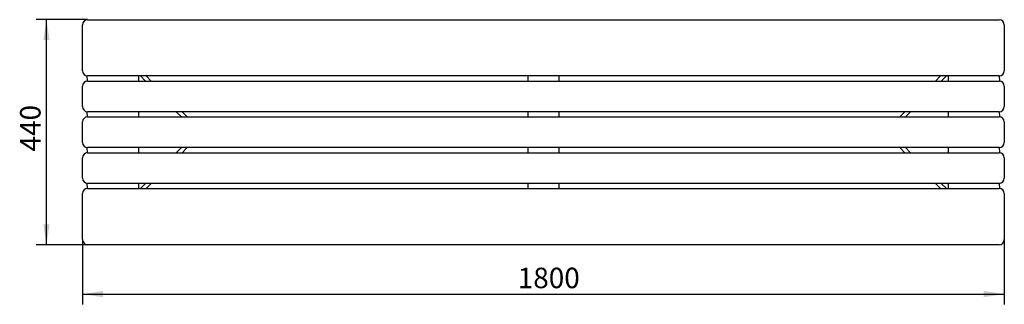
# Model space of a CAD drawing. Units: millimetres. Extents: x -781 to 1142, y -53 to 503.
import ezdxf

# ---------------------------------------------------------------- set-up
doc = ezdxf.new("R2010")
doc.units = ezdxf.units.MM
doc.header["$LTSCALE"] = 10
doc.layers.add('THICK_LINE', color=7, linetype='Continuous', lineweight=25)
doc.styles.add('SLDTEXTSTYLE0', font='TXT', dxfattribs={"width": 0.605})
doc.dimstyles.new('SLDDIMSTYLE0', dxfattribs={"dimtxt": 40, "dimasz": 40, "dimexe": 0, "dimexo": 0.0625, "dimgap": 10, "dimtad": 2, "dimdec": 1, "dimrnd": 1e-09, "dimzin": 12, "dimdsep": 46, "dimtxsty": 'SLDTEXTSTYLE0', "dimsah": 1, "dimcen": 0.09, "dimadec": 0, "dimazin": 3, "dimtfac": 1, "dimtofl": 0, "dimtmove": 0, "dimatfit": 3, "dimfxl": 0, "dimfrac": 2, "dimtolj": 1, "dimtzin": 12, "dimarcsym": 0})

# ---------------------------------------------------------------- blocks, each defined once
blk = doc.blocks.new('_D')
at = {"layer": 'THICK_LINE'}
for p, q in [((-658.4, 73.5), (-658.4, -53)), ((1141.6, 73.5), (1141.6, -53)), ((-658.4, -33), (1141.6, -33))]:
    blk.add_line(p, q, dxfattribs=at)
for points in [[(-658.4, -33), (-618.4, -39.1), (-618.4, -26.8)], [(1141.6, -33), (1101.6, -26.8), (1101.6, -39.1)]]:
    blk.add_solid(points, dxfattribs=at)
at = {"layer": 'THICK_LINE', "insert": (191.5, 18.6), "char_height": 40, "attachment_point": 1, "style": 'SLDTEXTSTYLE0'}
blk.add_mtext('1800', dxfattribs=at)
blk = doc.blocks.new('_D_1')
at = {"layer": 'THICK_LINE'}
for p, q in [((-648.4, 503.5), (-748.8, 503.5)), ((-728.8, 63.5), (-728.8, 503.5)), ((-648.4, 63.5), (-748.8, 63.5))]:
    blk.add_line(p, q, dxfattribs=at)
for points in [[(-728.8, 503.5), (-734.9, 463.5), (-722.6, 463.5)], [(-728.8, 63.5), (-722.6, 103.5), (-734.9, 103.5)]]:
    blk.add_solid(points, dxfattribs=at)
at = {"layer": 'THICK_LINE', "insert": (-780.3, 245.9), "char_height": 40, "attachment_point": 1, "rotation": 90, "style": 'SLDTEXTSTYLE0'}
blk.add_mtext('440', dxfattribs=at)

msp = doc.modelspace()

# ---------------------------------------------------------------- linework, layer by layer
at = {"color": 7, "linetype": 'Continuous', "lineweight": 25}
for p, q in [((-648.37, 503.48), (1131.63, 503.48)), ((-658.37, 403.48), (-658.37, 493.48)), ((1141.63, 493.48), (1141.63, 403.48)), ((-648.37, 383.48), (-649.24, 393.52)), ((1131.63, 393.48), (-648.37, 393.48)), ((-549.24, 393.48), (-549.24, 383.48)), ((-545.37, 393.48), (-535.37, 383.48)), ((-534.06, 393.48), (-524.06, 383.48)), ((211.63, 383.48), (211.63, 393.48)), ((271.63, 393.48), (271.63, 383.48)), ((1017.32, 393.48), (1007.32, 383.48)), ((1028.63, 393.48), (1018.63, 383.48)), ((1032.5, 383.48), (1032.5, 393.48)), ((1131.63, 393.48), (1132.5, 383.44)), ((-658.37, 333.48), (-658.37, 373.48)), ((-648.37, 383.48), (1131.63, 383.48)), ((1141.63, 373.48), (1141.63, 333.48)), ((-648.37, 313.48), (-649.24, 323.52)), ((1131.63, 323.48), (-648.37, 323.48)), ((-648.37, 313.48), (1131.63, 313.48)), ((-549.24, 323.48), (-549.24, 313.48)), ((-475.37, 323.48), (-465.37, 313.48)), ((-464.06, 323.48), (-454.06, 313.48)), ((211.63, 313.48), (211.63, 323.48)), ((271.63, 323.48), (271.63, 313.48)), ((947.32, 323.48), (937.32, 313.48)), ((958.63, 323.48), (948.63, 313.48)), ((1032.5, 313.48), (1032.5, 323.48)), ((1131.63, 323.48), (1132.5, 313.44)), ((-658.37, 263.48), (-658.37, 303.48)), ((1141.63, 303.48), (1141.63, 263.48)), ((-648.37, 243.48), (-649.24, 253.52)), ((1131.63, 253.48), (-648.37, 253.48)), ((-549.24, 253.48), (-549.24, 243.48)), ((-475.37, 243.48), (-465.37, 253.48)), ((-464.06, 243.48), (-454.06, 253.48)), ((211.63, 243.48), (211.63, 253.48)), ((271.63, 253.48), (271.63, 243.48)), ((947.32, 243.48), (937.32, 253.48)), ((958.63, 243.48), (948.63, 253.48)), ((1032.5, 243.48), (1032.5, 253.48)), ((1131.63, 253.48), (1132.5, 243.44)), ((-658.37, 193.48), (-658.37, 233.48)), ((-648.37, 243.48), (1131.63, 243.48)), ((1141.63, 233.48), (1141.63, 193.48)), ((-648.37, 173.48), (-649.24, 183.52)), ((1131.63, 183.48), (-648.37, 183.48)), ((-648.37, 173.48), (1131.63, 173.48)), ((-549.24, 183.48), (-549.24, 173.48)), ((-545.37, 173.48), (-535.37, 183.48)), ((-534.06, 173.48), (-524.06, 183.48)), ((211.63, 173.48), (211.63, 183.48)), ((271.63, 183.48), (271.63, 173.48)), ((1017.32, 173.48), (1007.32, 183.48)), ((1028.63, 173.48), (1018.63, 183.48)), ((1032.5, 173.48), (1032.5, 183.48)), ((1131.63, 183.48), (1132.5, 173.44)), ((-658.37, 73.48), (-658.37, 163.48)), ((1141.63, 163.48), (1141.63, 73.48)), ((1131.63, 63.48), (-648.37, 63.48))]:
    msp.add_line(p, q, dxfattribs=at)
for centre, start, end in [((-648.37, 493.48), 90, 180), ((1131.63, 493.48), 0, 90), ((-648.37, 403.48), 180, 270), ((1131.63, 403.48), 270, 0), ((-648.37, 373.48), 90, 180), ((1131.63, 373.48), 0, 90), ((-648.37, 333.48), 180, 270), ((1131.63, 333.48), 270, 0), ((-648.37, 303.48), 90, 180), ((1131.63, 303.48), 0, 90), ((-648.37, 263.48), 180, 270), ((1131.63, 263.48), 270, 0), ((-648.37, 233.48), 90, 180), ((1131.63, 233.48), 0, 90), ((-648.37, 193.48), 180, 270), ((1131.63, 193.48), 270, 0), ((-648.37, 163.48), 90, 180), ((1131.63, 163.48), 0, 90), ((-648.37, 73.48), 180, 270), ((1131.63, 73.48), 270, 0)]:
    msp.add_arc(centre, 10, start, end, dxfattribs=at)

# ---------------------------------------------------------------- dimensions: what is measured, and where the dimension line sits
at = {"layer": 'THICK_LINE'}
for base, p1, p2, angle, picture, middle in [((-728.77, 503.48), (-648.37, 63.48), (-648.37, 503.48), 90, '_D_1', (-728.77, 283.48)), ((1141.63, -32.97), (-658.37, 73.48), (1141.63, 73.48), 0, '_D', (241.63, -32.97))]:
    dim = msp.add_linear_dim(base=base, p1=p1, p2=p2, angle=angle, dimstyle='SLDDIMSTYLE0', dxfattribs=at)
    dim.commit()
    dim.dimension.update_dxf_attribs({"geometry": picture, "text_midpoint": middle, "dimtype": 160})

doc.saveas('drawing.dxf')
